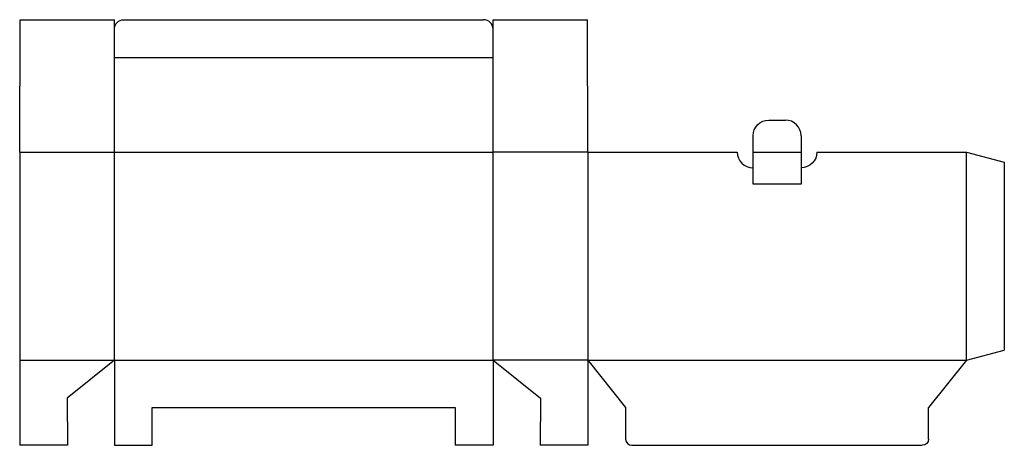
# Model space of a CAD drawing. Extents: x 0 to 780, y 0 to 338.
import ezdxf

# ---------------------------------------------------------------- set-up
doc = ezdxf.new("R2010")
doc.units = 0
doc.header["$MEASUREMENT"] = 0
for name, color, linetype in [('CREASE', 7, 'CONTINUOUS'), ('CRSSERVLAY_T5000_00_99_000', 7, 'CONTINUOUS'), ('THRU-CUT', 7, 'CONTINUOUS')]:
    doc.layers.add(name, color=color, linetype=linetype)

msp = doc.modelspace()

# ---------------------------------------------------------------- linework, layer by layer
at = {"layer": 'CREASE', "color": 3}
for p, q in [((75, 307.5), (205.95, 307.5)), ((244.05, 307.5), (375, 307.5)), ((0, 232.5), (75, 232.5)), ((75, 232.5), (375, 232.5)), ((75, 67.5), (75, 232.5)), ((375, 67.5), (375, 232.5)), ((450, 232.5), (375, 232.5)), ((450, 232.5), (450, 67.5)), ((580.95, 232.5), (619.05, 232.5)), ((750, 67.5), (750, 232.5)), ((0, 67.5), (75, 67.5)), ((75, 67.5), (375, 67.5)), ((450, 67.5), (375, 67.5)), ((450, 67.5), (750, 67.5))]:
    msp.add_line(p, q, dxfattribs=at)
at = {"layer": 'CRSSERVLAY_T5000_00_99_000', "color": 3}
msp.add_line((619.05, 207.1), (580.95, 207.1), dxfattribs=at)
at = {"layer": 'THRU-CUT', "color": 5}
for p, q in [((0, 232.5), (0.25, 337.5)), ((0.25, 337.5), (75, 337.5)), ((75, 232.5), (75, 337.5)), ((82.5, 337.5), (367.5, 337.5)), ((375, 232.5), (375, 337.5)), ((375, 337.5), (449.75, 337.5)), ((450, 232.5), (449.75, 337.5)), ((205.95, 307.5), (244.05, 307.5)), ((593.45, 257.9), (606.55, 257.9)), ((580.95, 232.5), (580.95, 245.4)), ((619.05, 245.4), (619.05, 232.5)), ((0, 232.5), (0, 0)), ((450, 232.5), (568.45, 232.5)), ((580.95, 207.1), (580.95, 232.5)), ((619.05, 232.5), (619.05, 207.1)), ((631.55, 232.5), (750, 232.5)), ((750, 232.5), (780, 224.46)), ((580.95, 220), (580.95, 220)), ((619.05, 220), (619.05, 220)), ((780, 224.46), (780, 75.54)), ((750, 67.5), (780, 75.54)), ((75, 67.5), (37.5, 37.5)), ((75, 67.5), (75, 0)), ((375, 67.5), (412.5, 37.5)), ((375, 67.5), (375, 0)), ((450, 67.5), (480, 30)), ((450, 67.5), (450, 0)), ((750, 67.5), (720, 30)), ((37.5, 37.5), (37.75, 0)), ((412.5, 37.5), (412.25, 0)), ((105, 30), (345, 30)), ((105, 0), (105, 30)), ((345, 30), (345, 0)), ((480, 30), (480, 5)), ((720, 5), (720, 30)), ((37.75, 0), (0, 0)), ((75, 0), (105, 0)), ((375, 0), (345, 0)), ((450, 0), (412.25, 0)), ((485, 0), (715, 0))]:
    msp.add_line(p, q, dxfattribs=at)
at = {"layer": 'THRU-CUT', "color": 5, "extrusion": (0, 0, -1)}
for centre, radius, start, end in [((-82.5, 330), 7.5, 0, 90), ((-593.45, 245.4), 12.5, 0, 90), ((-619.05, 232.5), 12.5, 180, 270), ((-715, 5), 5, 180, 270)]:
    msp.add_arc(centre, radius, start, end, dxfattribs=at)
at = {"layer": 'THRU-CUT', "color": 5}
for centre, radius, start, end in [((367.5, 330), 7.5, 0, 90), ((606.55, 245.4), 12.5, 0, 90), ((580.95, 232.5), 12.5, 180, 270), ((485, 5), 5, 180, 270)]:
    msp.add_arc(centre, radius, start, end, dxfattribs=at)

doc.saveas('drawing.dxf')
